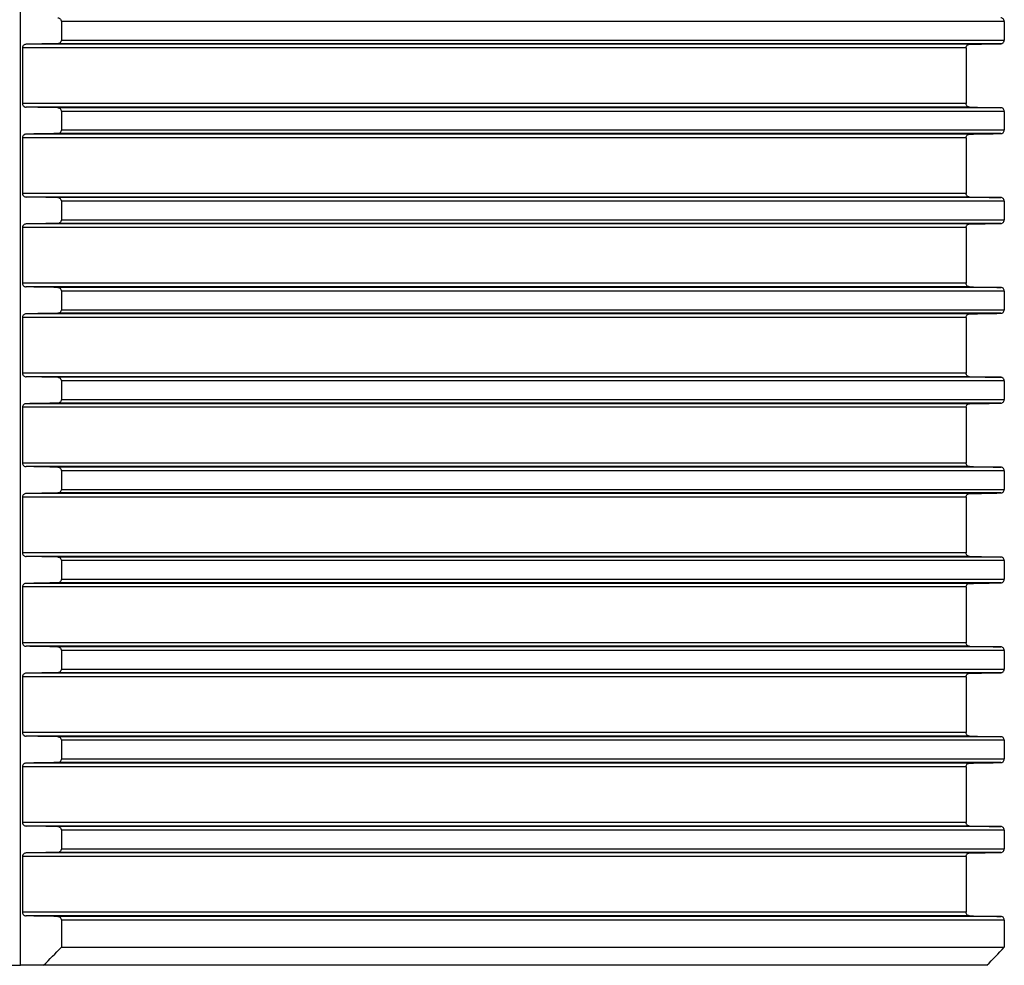
# Model space of a CAD drawing. Units: millimetres. Extents: x 112 to 719, y 19 to 298.
# Drawn here: x 323 to 378, y 193 to 245 of the extents above; entities that cross this region are included whole.
import ezdxf

# ---------------------------------------------------------------- set-up
doc = ezdxf.new("R2010")
doc.units = ezdxf.units.MM
doc.header["$LTSCALE"] = 46.255
doc.layers.add('AT110_015_00_new_view_1_BL0', color=7, linetype='CONTINUOUS')

# ---------------------------------------------------------------- blocks, each defined once
blk = doc.blocks.new('AT110_015_00_NEW_VIEW_1_BL0', base_point=(323.344, 245.079))
at = {"layer": 'AT110_015_00_new_view_1_BL0', "color": 7, "linetype": 'Continuous'}
for p, q in [((323.344, 192.579), (323.344, 278.823)), ((325.611, 245.097), (325.611, 244.06)), ((378.097, 245.097), (378.097, 244.06)), ((323.446, 243.629), (323.446, 240.528)), ((375.969, 243.629), (375.969, 240.528)), ((325.611, 240.097), (325.611, 239.06)), ((378.097, 240.097), (378.097, 239.06)), ((323.446, 238.629), (323.446, 235.528)), ((375.969, 238.629), (375.969, 235.528)), ((325.611, 235.097), (325.611, 234.06)), ((378.097, 235.097), (378.097, 234.06)), ((323.446, 233.629), (323.446, 230.528)), ((375.969, 233.629), (375.969, 230.528)), ((325.611, 230.097), (325.611, 229.06)), ((378.097, 230.097), (378.097, 229.06)), ((323.446, 228.629), (323.446, 225.528)), ((375.969, 228.629), (375.969, 225.528)), ((325.611, 225.097), (325.611, 224.06)), ((378.097, 225.097), (378.097, 224.06)), ((323.446, 223.629), (323.446, 220.528)), ((375.969, 223.629), (375.969, 220.528)), ((325.611, 220.097), (325.611, 219.06)), ((378.097, 220.097), (378.097, 219.06)), ((323.446, 218.629), (323.446, 215.528)), ((375.969, 218.629), (375.969, 215.528)), ((325.611, 215.097), (325.611, 214.06)), ((378.097, 215.097), (378.097, 214.06)), ((323.446, 213.629), (323.446, 210.528)), ((375.969, 213.629), (375.969, 210.528)), ((325.611, 210.097), (325.611, 209.06)), ((378.097, 210.097), (378.097, 209.06)), ((323.446, 208.629), (323.446, 205.528)), ((375.969, 208.629), (375.969, 205.528)), ((325.611, 205.097), (325.611, 204.06)), ((378.097, 205.097), (378.097, 204.06)), ((323.446, 203.629), (323.446, 200.528)), ((375.969, 203.629), (375.969, 200.528)), ((325.611, 200.097), (325.611, 199.06)), ((378.097, 200.097), (378.097, 199.06)), ((323.446, 198.629), (323.446, 195.528)), ((375.969, 198.629), (375.969, 195.528)), ((325.611, 195.097), (325.611, 193.579)), ((378.097, 195.097), (378.097, 193.579)), ((325.611, 193.579), (378.097, 193.579)), ((322.062, 192.579), (323.344, 192.579)), ((324.626, 192.579), (323.344, 192.579)), ((377.129, 192.579), (324.626, 192.579))]:
    blk.add_line(p, q, dxfattribs=at)
at = {"layer": 'AT110_015_00_new_view_1_BL0', "color": 9, "linetype": 'Continuous'}
for p, q in [((378.097, 245.097), (325.611, 245.097)), ((325.611, 244.06), (378.097, 244.06)), ((375.969, 243.629), (323.446, 243.629)), ((376.165, 243.829), (323.645, 243.829)), ((377.908, 243.86), (325.419, 243.86)), ((375.969, 240.528), (323.446, 240.528)), ((376.165, 240.329), (323.645, 240.329)), ((377.908, 240.297), (325.419, 240.297)), ((378.097, 240.097), (325.611, 240.097)), ((325.611, 239.06), (378.097, 239.06)), ((375.969, 238.629), (323.446, 238.629)), ((376.165, 238.829), (323.645, 238.829)), ((377.908, 238.86), (325.419, 238.86)), ((375.969, 235.528), (323.446, 235.528)), ((376.165, 235.329), (323.645, 235.329)), ((377.908, 235.297), (325.419, 235.297)), ((378.097, 235.097), (325.611, 235.097)), ((325.611, 234.06), (378.097, 234.06)), ((375.969, 233.629), (323.446, 233.629)), ((376.165, 233.829), (323.645, 233.829)), ((377.908, 233.86), (325.419, 233.86)), ((375.969, 230.528), (323.446, 230.528)), ((376.165, 230.329), (323.645, 230.329)), ((377.908, 230.297), (325.419, 230.297)), ((378.097, 230.097), (325.611, 230.097)), ((375.969, 228.629), (323.446, 228.629)), ((376.165, 228.829), (323.645, 228.829)), ((377.908, 228.86), (325.419, 228.86)), ((325.611, 229.06), (378.097, 229.06)), ((375.969, 225.528), (323.446, 225.528)), ((376.165, 225.329), (323.645, 225.329)), ((377.908, 225.297), (325.419, 225.297)), ((378.097, 225.097), (325.611, 225.097)), ((375.969, 223.629), (323.446, 223.629)), ((376.165, 223.829), (323.645, 223.829)), ((377.908, 223.86), (325.419, 223.86)), ((325.611, 224.06), (378.097, 224.06)), ((375.969, 220.528), (323.446, 220.528)), ((376.165, 220.329), (323.645, 220.329)), ((377.908, 220.297), (325.419, 220.297)), ((378.097, 220.097), (325.611, 220.097)), ((376.165, 218.829), (323.645, 218.829)), ((377.908, 218.86), (325.419, 218.86)), ((325.611, 219.06), (378.097, 219.06)), ((375.969, 218.629), (323.446, 218.629)), ((375.969, 215.528), (323.446, 215.528)), ((376.165, 215.329), (323.645, 215.329)), ((377.908, 215.297), (325.419, 215.297)), ((378.097, 215.097), (325.611, 215.097)), ((376.165, 213.829), (323.645, 213.829)), ((377.908, 213.86), (325.419, 213.86)), ((325.611, 214.06), (378.097, 214.06)), ((375.969, 213.629), (323.446, 213.629)), ((375.969, 210.528), (323.446, 210.528)), ((376.165, 210.329), (323.645, 210.329)), ((377.908, 210.297), (325.419, 210.297)), ((378.097, 210.097), (325.611, 210.097)), ((376.165, 208.829), (323.645, 208.829)), ((377.908, 208.86), (325.419, 208.86)), ((325.611, 209.06), (378.097, 209.06)), ((375.969, 208.629), (323.446, 208.629)), ((375.969, 205.528), (323.446, 205.528)), ((376.165, 205.329), (323.645, 205.329)), ((377.908, 205.297), (325.419, 205.297)), ((378.097, 205.097), (325.611, 205.097)), ((325.611, 204.06), (378.097, 204.06)), ((375.969, 203.629), (323.446, 203.629)), ((376.165, 203.829), (323.645, 203.829)), ((377.908, 203.86), (325.419, 203.86)), ((375.969, 200.528), (323.446, 200.528)), ((376.165, 200.329), (323.645, 200.329)), ((377.908, 200.297), (325.419, 200.297)), ((378.097, 200.097), (325.611, 200.097)), ((325.611, 199.06), (378.097, 199.06)), ((375.969, 198.629), (323.446, 198.629)), ((376.165, 198.829), (323.645, 198.829)), ((377.908, 198.86), (325.419, 198.86)), ((375.969, 195.528), (323.446, 195.528)), ((376.165, 195.329), (323.645, 195.329)), ((377.908, 195.297), (325.419, 195.297)), ((378.097, 195.097), (325.611, 195.097))]:
    blk.add_line(p, q, dxfattribs=at)
at = {"layer": 'AT110_015_00_new_view_1_BL0', "color": 7, "linetype": 'Continuous'}
for centre, radius, start, end in [((377.905, 244.046), 0.186, 271.0469, 280.03), ((377.905, 240.111), 0.186, 79.9827, 88.9532), ((377.905, 239.046), 0.186, 271.0469, 280.03), ((377.905, 235.111), 0.186, 79.9827, 88.9532), ((377.905, 234.046), 0.186, 271.0469, 280.03), ((377.905, 230.111), 0.186, 79.9827, 88.9532), ((377.905, 229.046), 0.186, 271.0469, 280.03), ((377.905, 225.111), 0.186, 79.9827, 88.9532), ((377.905, 224.046), 0.186, 271.0469, 280.03), ((377.905, 220.111), 0.186, 79.9827, 88.9532), ((377.905, 219.046), 0.186, 271.0469, 280.03), ((377.905, 215.111), 0.186, 79.9827, 88.9532), ((377.905, 214.046), 0.186, 271.0469, 280.03), ((377.905, 210.111), 0.186, 79.9827, 88.9532), ((377.905, 209.046), 0.186, 271.0469, 280.03), ((377.905, 205.111), 0.186, 79.9827, 88.9532), ((377.905, 204.046), 0.186, 271.0469, 280.03), ((377.905, 200.111), 0.186, 79.9827, 88.9532), ((377.905, 199.046), 0.186, 271.0469, 280.03), ((377.905, 195.111), 0.186, 79.9827, 88.9532), ((206.401, 310.063), 166.672, 315.18001, 315.66263), ((257.234, 309.647), 167.57, 315.68322, 316.15918)]:
    blk.add_arc(centre, radius, start, end, dxfattribs=at)
for points, knots in [([(325.419, 245.297), (325.441, 245.297), (325.487, 245.288), (325.55, 245.25), (325.599, 245.184), (325.611, 245.127), (325.611, 245.097)], [0, 0, 0, 0, 0.217399, 0.448576, 0.707916, 1, 1, 1, 1]), ([(378.097, 245.097), (378.097, 245.127), (378.085, 245.184), (378.037, 245.25), (377.975, 245.288), (377.93, 245.297), (377.908, 245.297)], [0, 0, 0, 0, 0.294307, 0.554228, 0.784422, 1, 1, 1, 1]), ([(325.611, 244.06), (325.611, 244.03), (325.599, 243.973), (325.55, 243.907), (325.487, 243.869), (325.441, 243.86), (325.419, 243.86)], [0, 0, 0, 0, 0.292084, 0.551425, 0.782601, 1, 1, 1, 1]), ([(377.908, 243.86), (377.93, 243.86), (377.975, 243.869), (378.037, 243.907), (378.085, 243.973), (378.097, 244.03), (378.097, 244.06)], [0, 0, 0, 0, 0.215579, 0.445772, 0.705692, 1, 1, 1, 1]), ([(323.645, 243.829), (323.622, 243.828), (323.575, 243.819), (323.511, 243.782), (323.459, 243.717), (323.446, 243.659), (323.446, 243.629)], [0, 0, 0, 0, 0.218293, 0.4494, 0.707743, 1, 1, 1, 1]), ([(375.969, 243.629), (375.969, 243.659), (375.982, 243.716), (376.033, 243.782), (376.096, 243.819), (376.142, 243.828), (376.165, 243.829)], [0, 0, 0, 0, 0.294522, 0.553394, 0.783497, 1, 1, 1, 1]), ([(323.446, 240.528), (323.446, 240.498), (323.459, 240.44), (323.511, 240.375), (323.575, 240.338), (323.622, 240.329), (323.645, 240.329)], [0, 0, 0, 0, 0.292257, 0.5506, 0.781707, 1, 1, 1, 1]), ([(325.419, 240.297), (325.441, 240.297), (325.487, 240.288), (325.55, 240.25), (325.599, 240.184), (325.611, 240.127), (325.611, 240.097)], [0, 0, 0, 0, 0.217399, 0.448576, 0.707916, 1, 1, 1, 1]), ([(376.165, 240.329), (376.142, 240.329), (376.096, 240.338), (376.033, 240.375), (375.982, 240.441), (375.969, 240.498), (375.969, 240.528)], [0, 0, 0, 0, 0.216504, 0.446606, 0.705478, 1, 1, 1, 1]), ([(378.097, 240.097), (378.097, 240.127), (378.085, 240.184), (378.037, 240.25), (377.975, 240.288), (377.93, 240.297), (377.908, 240.297)], [0, 0, 0, 0, 0.294307, 0.554228, 0.784422, 1, 1, 1, 1]), ([(325.611, 239.06), (325.611, 239.03), (325.599, 238.973), (325.55, 238.907), (325.487, 238.869), (325.441, 238.86), (325.419, 238.86)], [0, 0, 0, 0, 0.292084, 0.551425, 0.782601, 1, 1, 1, 1]), ([(377.908, 238.86), (377.93, 238.86), (377.975, 238.869), (378.037, 238.907), (378.085, 238.973), (378.097, 239.03), (378.097, 239.06)], [0, 0, 0, 0, 0.215579, 0.445772, 0.705692, 1, 1, 1, 1]), ([(323.645, 238.829), (323.622, 238.828), (323.575, 238.819), (323.511, 238.782), (323.459, 238.717), (323.446, 238.659), (323.446, 238.629)], [0, 0, 0, 0, 0.218293, 0.4494, 0.707743, 1, 1, 1, 1]), ([(375.969, 238.629), (375.969, 238.659), (375.982, 238.716), (376.033, 238.782), (376.096, 238.819), (376.142, 238.828), (376.165, 238.829)], [0, 0, 0, 0, 0.294522, 0.553394, 0.783497, 1, 1, 1, 1]), ([(323.446, 235.528), (323.446, 235.498), (323.459, 235.44), (323.511, 235.375), (323.575, 235.338), (323.622, 235.329), (323.645, 235.329)], [0, 0, 0, 0, 0.292257, 0.5506, 0.781707, 1, 1, 1, 1]), ([(325.419, 235.297), (325.441, 235.297), (325.487, 235.288), (325.55, 235.25), (325.599, 235.184), (325.611, 235.127), (325.611, 235.097)], [0, 0, 0, 0, 0.217399, 0.448576, 0.707916, 1, 1, 1, 1]), ([(376.165, 235.329), (376.142, 235.329), (376.096, 235.338), (376.033, 235.375), (375.982, 235.441), (375.969, 235.498), (375.969, 235.528)], [0, 0, 0, 0, 0.216504, 0.446606, 0.705478, 1, 1, 1, 1]), ([(378.097, 235.097), (378.097, 235.127), (378.085, 235.184), (378.037, 235.25), (377.975, 235.288), (377.93, 235.297), (377.908, 235.297)], [0, 0, 0, 0, 0.294307, 0.554228, 0.784422, 1, 1, 1, 1]), ([(325.611, 234.06), (325.611, 234.03), (325.599, 233.973), (325.55, 233.907), (325.487, 233.869), (325.441, 233.86), (325.419, 233.86)], [0, 0, 0, 0, 0.292084, 0.551425, 0.782601, 1, 1, 1, 1]), ([(377.908, 233.86), (377.93, 233.86), (377.975, 233.869), (378.037, 233.907), (378.085, 233.973), (378.097, 234.03), (378.097, 234.06)], [0, 0, 0, 0, 0.215579, 0.445772, 0.705692, 1, 1, 1, 1]), ([(323.645, 233.829), (323.622, 233.828), (323.575, 233.819), (323.511, 233.782), (323.459, 233.717), (323.446, 233.659), (323.446, 233.629)], [0, 0, 0, 0, 0.218293, 0.4494, 0.707743, 1, 1, 1, 1]), ([(375.969, 233.629), (375.969, 233.659), (375.982, 233.716), (376.033, 233.782), (376.096, 233.819), (376.142, 233.828), (376.165, 233.829)], [0, 0, 0, 0, 0.294522, 0.553394, 0.783497, 1, 1, 1, 1]), ([(323.446, 230.528), (323.446, 230.498), (323.459, 230.44), (323.511, 230.375), (323.575, 230.338), (323.622, 230.329), (323.645, 230.329)], [0, 0, 0, 0, 0.292257, 0.5506, 0.781707, 1, 1, 1, 1]), ([(325.419, 230.297), (325.441, 230.297), (325.487, 230.288), (325.55, 230.25), (325.599, 230.184), (325.611, 230.127), (325.611, 230.097)], [0, 0, 0, 0, 0.217399, 0.448576, 0.707916, 1, 1, 1, 1]), ([(376.165, 230.329), (376.142, 230.329), (376.096, 230.338), (376.033, 230.375), (375.982, 230.441), (375.969, 230.498), (375.969, 230.528)], [0, 0, 0, 0, 0.216504, 0.446606, 0.705478, 1, 1, 1, 1]), ([(378.097, 230.097), (378.097, 230.127), (378.085, 230.184), (378.037, 230.25), (377.975, 230.288), (377.93, 230.297), (377.908, 230.297)], [0, 0, 0, 0, 0.294307, 0.554228, 0.784422, 1, 1, 1, 1]), ([(323.645, 228.829), (323.622, 228.828), (323.575, 228.819), (323.511, 228.782), (323.459, 228.717), (323.446, 228.659), (323.446, 228.629)], [0, 0, 0, 0, 0.218293, 0.4494, 0.707743, 1, 1, 1, 1]), ([(325.611, 229.06), (325.611, 229.03), (325.599, 228.973), (325.55, 228.907), (325.487, 228.869), (325.441, 228.86), (325.419, 228.86)], [0, 0, 0, 0, 0.292084, 0.551425, 0.782601, 1, 1, 1, 1]), ([(375.969, 228.629), (375.969, 228.659), (375.982, 228.716), (376.033, 228.782), (376.096, 228.819), (376.142, 228.828), (376.165, 228.829)], [0, 0, 0, 0, 0.294522, 0.553394, 0.783497, 1, 1, 1, 1]), ([(377.908, 228.86), (377.93, 228.86), (377.975, 228.869), (378.037, 228.907), (378.085, 228.973), (378.097, 229.03), (378.097, 229.06)], [0, 0, 0, 0, 0.215579, 0.445772, 0.705692, 1, 1, 1, 1]), ([(323.446, 225.528), (323.446, 225.498), (323.459, 225.44), (323.511, 225.375), (323.575, 225.338), (323.622, 225.329), (323.645, 225.329)], [0, 0, 0, 0, 0.292257, 0.5506, 0.781707, 1, 1, 1, 1]), ([(325.419, 225.297), (325.441, 225.297), (325.487, 225.288), (325.55, 225.25), (325.599, 225.184), (325.611, 225.127), (325.611, 225.097)], [0, 0, 0, 0, 0.217399, 0.448576, 0.707916, 1, 1, 1, 1]), ([(376.165, 225.329), (376.142, 225.329), (376.096, 225.338), (376.033, 225.375), (375.982, 225.441), (375.969, 225.498), (375.969, 225.528)], [0, 0, 0, 0, 0.216504, 0.446606, 0.705478, 1, 1, 1, 1]), ([(378.097, 225.097), (378.097, 225.127), (378.085, 225.184), (378.037, 225.25), (377.975, 225.288), (377.93, 225.297), (377.908, 225.297)], [0, 0, 0, 0, 0.294307, 0.554228, 0.784422, 1, 1, 1, 1]), ([(323.645, 223.829), (323.622, 223.828), (323.575, 223.819), (323.511, 223.782), (323.459, 223.717), (323.446, 223.659), (323.446, 223.629)], [0, 0, 0, 0, 0.218293, 0.4494, 0.707743, 1, 1, 1, 1]), ([(325.611, 224.06), (325.611, 224.03), (325.599, 223.973), (325.55, 223.907), (325.487, 223.869), (325.441, 223.86), (325.419, 223.86)], [0, 0, 0, 0, 0.292084, 0.551425, 0.782601, 1, 1, 1, 1]), ([(375.969, 223.629), (375.969, 223.659), (375.982, 223.716), (376.033, 223.782), (376.096, 223.819), (376.142, 223.828), (376.165, 223.829)], [0, 0, 0, 0, 0.294522, 0.553394, 0.783497, 1, 1, 1, 1]), ([(377.908, 223.86), (377.93, 223.86), (377.975, 223.869), (378.037, 223.907), (378.085, 223.973), (378.097, 224.03), (378.097, 224.06)], [0, 0, 0, 0, 0.215579, 0.445772, 0.705692, 1, 1, 1, 1]), ([(323.446, 220.528), (323.446, 220.498), (323.459, 220.44), (323.511, 220.375), (323.575, 220.338), (323.622, 220.329), (323.645, 220.329)], [0, 0, 0, 0, 0.292257, 0.5506, 0.781707, 1, 1, 1, 1]), ([(376.165, 220.329), (376.142, 220.329), (376.096, 220.338), (376.033, 220.375), (375.982, 220.441), (375.969, 220.498), (375.969, 220.528)], [0, 0, 0, 0, 0.216504, 0.446606, 0.705478, 1, 1, 1, 1]), ([(325.419, 220.297), (325.441, 220.297), (325.487, 220.288), (325.55, 220.25), (325.599, 220.184), (325.611, 220.127), (325.611, 220.097)], [0, 0, 0, 0, 0.217399, 0.448576, 0.707916, 1, 1, 1, 1]), ([(378.097, 220.097), (378.097, 220.127), (378.085, 220.184), (378.037, 220.25), (377.975, 220.288), (377.93, 220.297), (377.908, 220.297)], [0, 0, 0, 0, 0.294307, 0.554228, 0.784422, 1, 1, 1, 1]), ([(323.645, 218.829), (323.622, 218.828), (323.575, 218.819), (323.511, 218.782), (323.459, 218.717), (323.446, 218.659), (323.446, 218.629)], [0, 0, 0, 0, 0.218293, 0.4494, 0.707743, 1, 1, 1, 1]), ([(325.611, 219.06), (325.611, 219.03), (325.599, 218.973), (325.55, 218.907), (325.487, 218.869), (325.441, 218.86), (325.419, 218.86)], [0, 0, 0, 0, 0.292084, 0.551425, 0.782601, 1, 1, 1, 1]), ([(375.969, 218.629), (375.969, 218.659), (375.982, 218.716), (376.033, 218.782), (376.096, 218.819), (376.142, 218.828), (376.165, 218.829)], [0, 0, 0, 0, 0.294522, 0.553394, 0.783497, 1, 1, 1, 1]), ([(377.908, 218.86), (377.93, 218.86), (377.975, 218.869), (378.037, 218.907), (378.085, 218.973), (378.097, 219.03), (378.097, 219.06)], [0, 0, 0, 0, 0.215579, 0.445772, 0.705692, 1, 1, 1, 1]), ([(323.446, 215.528), (323.446, 215.498), (323.459, 215.44), (323.511, 215.375), (323.575, 215.338), (323.622, 215.329), (323.645, 215.329)], [0, 0, 0, 0, 0.292257, 0.5506, 0.781707, 1, 1, 1, 1]), ([(376.165, 215.329), (376.142, 215.329), (376.096, 215.338), (376.033, 215.375), (375.982, 215.441), (375.969, 215.498), (375.969, 215.528)], [0, 0, 0, 0, 0.216504, 0.446606, 0.705478, 1, 1, 1, 1]), ([(325.419, 215.297), (325.441, 215.297), (325.487, 215.288), (325.55, 215.25), (325.599, 215.184), (325.611, 215.127), (325.611, 215.097)], [0, 0, 0, 0, 0.217399, 0.448576, 0.707916, 1, 1, 1, 1]), ([(378.097, 215.097), (378.097, 215.127), (378.085, 215.184), (378.037, 215.25), (377.975, 215.288), (377.93, 215.297), (377.908, 215.297)], [0, 0, 0, 0, 0.294307, 0.554228, 0.784422, 1, 1, 1, 1]), ([(323.645, 213.829), (323.622, 213.828), (323.575, 213.819), (323.511, 213.782), (323.459, 213.717), (323.446, 213.659), (323.446, 213.629)], [0, 0, 0, 0, 0.218293, 0.4494, 0.707743, 1, 1, 1, 1]), ([(325.611, 214.06), (325.611, 214.03), (325.599, 213.973), (325.55, 213.907), (325.487, 213.869), (325.441, 213.86), (325.419, 213.86)], [0, 0, 0, 0, 0.292084, 0.551425, 0.782601, 1, 1, 1, 1]), ([(375.969, 213.629), (375.969, 213.659), (375.982, 213.716), (376.033, 213.782), (376.096, 213.819), (376.142, 213.828), (376.165, 213.829)], [0, 0, 0, 0, 0.294522, 0.553394, 0.783497, 1, 1, 1, 1]), ([(377.908, 213.86), (377.93, 213.86), (377.975, 213.869), (378.037, 213.907), (378.085, 213.973), (378.097, 214.03), (378.097, 214.06)], [0, 0, 0, 0, 0.215579, 0.445772, 0.705692, 1, 1, 1, 1]), ([(323.446, 210.528), (323.446, 210.498), (323.459, 210.44), (323.511, 210.375), (323.575, 210.338), (323.622, 210.329), (323.645, 210.329)], [0, 0, 0, 0, 0.292257, 0.5506, 0.781707, 1, 1, 1, 1]), ([(376.165, 210.329), (376.142, 210.329), (376.096, 210.338), (376.033, 210.375), (375.982, 210.441), (375.969, 210.498), (375.969, 210.528)], [0, 0, 0, 0, 0.216504, 0.446606, 0.705478, 1, 1, 1, 1]), ([(325.419, 210.297), (325.441, 210.297), (325.487, 210.288), (325.55, 210.25), (325.599, 210.184), (325.611, 210.127), (325.611, 210.097)], [0, 0, 0, 0, 0.217399, 0.448576, 0.707916, 1, 1, 1, 1]), ([(378.097, 210.097), (378.097, 210.127), (378.085, 210.184), (378.037, 210.25), (377.975, 210.288), (377.93, 210.297), (377.908, 210.297)], [0, 0, 0, 0, 0.294307, 0.554228, 0.784422, 1, 1, 1, 1]), ([(323.645, 208.829), (323.622, 208.828), (323.575, 208.819), (323.511, 208.782), (323.459, 208.717), (323.446, 208.659), (323.446, 208.629)], [0, 0, 0, 0, 0.218293, 0.4494, 0.707743, 1, 1, 1, 1]), ([(325.611, 209.06), (325.611, 209.03), (325.599, 208.973), (325.55, 208.907), (325.487, 208.869), (325.441, 208.86), (325.419, 208.86)], [0, 0, 0, 0, 0.292084, 0.551425, 0.782601, 1, 1, 1, 1]), ([(375.969, 208.629), (375.969, 208.659), (375.982, 208.716), (376.033, 208.782), (376.096, 208.819), (376.142, 208.828), (376.165, 208.829)], [0, 0, 0, 0, 0.294522, 0.553394, 0.783497, 1, 1, 1, 1]), ([(377.908, 208.86), (377.93, 208.86), (377.975, 208.869), (378.037, 208.907), (378.085, 208.973), (378.097, 209.03), (378.097, 209.06)], [0, 0, 0, 0, 0.215579, 0.445772, 0.705692, 1, 1, 1, 1]), ([(323.446, 205.528), (323.446, 205.498), (323.459, 205.44), (323.511, 205.375), (323.575, 205.338), (323.622, 205.329), (323.645, 205.329)], [0, 0, 0, 0, 0.292257, 0.5506, 0.781707, 1, 1, 1, 1]), ([(376.165, 205.329), (376.142, 205.329), (376.096, 205.338), (376.033, 205.375), (375.982, 205.441), (375.969, 205.498), (375.969, 205.528)], [0, 0, 0, 0, 0.216504, 0.446606, 0.705478, 1, 1, 1, 1]), ([(325.419, 205.297), (325.441, 205.297), (325.487, 205.288), (325.55, 205.25), (325.599, 205.184), (325.611, 205.127), (325.611, 205.097)], [0, 0, 0, 0, 0.217399, 0.448576, 0.707916, 1, 1, 1, 1]), ([(378.097, 205.097), (378.097, 205.127), (378.085, 205.184), (378.037, 205.25), (377.975, 205.288), (377.93, 205.297), (377.908, 205.297)], [0, 0, 0, 0, 0.294307, 0.554228, 0.784422, 1, 1, 1, 1]), ([(325.611, 204.06), (325.611, 204.03), (325.599, 203.973), (325.55, 203.907), (325.487, 203.869), (325.441, 203.86), (325.419, 203.86)], [0, 0, 0, 0, 0.292084, 0.551425, 0.782601, 1, 1, 1, 1]), ([(377.908, 203.86), (377.93, 203.86), (377.975, 203.869), (378.037, 203.907), (378.085, 203.973), (378.097, 204.03), (378.097, 204.06)], [0, 0, 0, 0, 0.215579, 0.445772, 0.705692, 1, 1, 1, 1]), ([(323.645, 203.829), (323.622, 203.828), (323.575, 203.819), (323.511, 203.782), (323.459, 203.717), (323.446, 203.659), (323.446, 203.629)], [0, 0, 0, 0, 0.218293, 0.4494, 0.707743, 1, 1, 1, 1]), ([(375.969, 203.629), (375.969, 203.659), (375.982, 203.716), (376.033, 203.782), (376.096, 203.819), (376.142, 203.828), (376.165, 203.829)], [0, 0, 0, 0, 0.294522, 0.553394, 0.783497, 1, 1, 1, 1]), ([(323.446, 200.528), (323.446, 200.498), (323.459, 200.44), (323.511, 200.375), (323.575, 200.338), (323.622, 200.329), (323.645, 200.329)], [0, 0, 0, 0, 0.292257, 0.5506, 0.781707, 1, 1, 1, 1]), ([(325.419, 200.297), (325.441, 200.297), (325.487, 200.288), (325.55, 200.25), (325.599, 200.184), (325.611, 200.127), (325.611, 200.097)], [0, 0, 0, 0, 0.217399, 0.448576, 0.707916, 1, 1, 1, 1]), ([(376.165, 200.329), (376.142, 200.329), (376.096, 200.338), (376.033, 200.375), (375.982, 200.441), (375.969, 200.498), (375.969, 200.528)], [0, 0, 0, 0, 0.216504, 0.446606, 0.705478, 1, 1, 1, 1]), ([(378.097, 200.097), (378.097, 200.127), (378.085, 200.184), (378.037, 200.25), (377.975, 200.288), (377.93, 200.297), (377.908, 200.297)], [0, 0, 0, 0, 0.294307, 0.554228, 0.784422, 1, 1, 1, 1]), ([(325.611, 199.06), (325.611, 199.03), (325.599, 198.973), (325.55, 198.907), (325.487, 198.869), (325.441, 198.86), (325.419, 198.86)], [0, 0, 0, 0, 0.292084, 0.551425, 0.782601, 1, 1, 1, 1]), ([(377.908, 198.86), (377.93, 198.86), (377.975, 198.869), (378.037, 198.907), (378.085, 198.973), (378.097, 199.03), (378.097, 199.06)], [0, 0, 0, 0, 0.215579, 0.445772, 0.705692, 1, 1, 1, 1]), ([(323.645, 198.829), (323.622, 198.828), (323.575, 198.819), (323.511, 198.782), (323.459, 198.717), (323.446, 198.659), (323.446, 198.629)], [0, 0, 0, 0, 0.218293, 0.4494, 0.707743, 1, 1, 1, 1]), ([(375.969, 198.629), (375.969, 198.659), (375.982, 198.716), (376.033, 198.782), (376.096, 198.819), (376.142, 198.828), (376.165, 198.829)], [0, 0, 0, 0, 0.294522, 0.553394, 0.783497, 1, 1, 1, 1]), ([(323.446, 195.528), (323.446, 195.498), (323.459, 195.44), (323.511, 195.375), (323.575, 195.338), (323.622, 195.329), (323.645, 195.329)], [0, 0, 0, 0, 0.292257, 0.5506, 0.781707, 1, 1, 1, 1]), ([(325.419, 195.297), (325.441, 195.297), (325.487, 195.288), (325.55, 195.25), (325.599, 195.184), (325.611, 195.127), (325.611, 195.097)], [0, 0, 0, 0, 0.217399, 0.448576, 0.707916, 1, 1, 1, 1]), ([(376.165, 195.329), (376.142, 195.329), (376.096, 195.338), (376.033, 195.375), (375.982, 195.441), (375.969, 195.498), (375.969, 195.528)], [0, 0, 0, 0, 0.216504, 0.446606, 0.705478, 1, 1, 1, 1]), ([(378.097, 195.097), (378.097, 195.127), (378.085, 195.184), (378.037, 195.25), (377.975, 195.288), (377.93, 195.297), (377.908, 195.297)], [0, 0, 0, 0, 0.294307, 0.554228, 0.784422, 1, 1, 1, 1])]:
    blk.add_open_spline(points, degree=3, knots=knots, dxfattribs=at)
for points in [[(325.419, 243.86), (324.827, 243.849), (324.236, 243.839), (323.645, 243.829)], [(376.165, 243.829), (376.746, 243.839), (377.327, 243.849), (377.908, 243.86)], [(325.419, 240.297), (324.827, 240.308), (324.236, 240.318), (323.645, 240.329)], [(376.165, 240.329), (376.746, 240.318), (377.327, 240.308), (377.908, 240.297)], [(325.419, 238.86), (324.827, 238.849), (324.236, 238.839), (323.645, 238.829)], [(376.165, 238.829), (376.746, 238.839), (377.327, 238.849), (377.908, 238.86)], [(325.419, 235.297), (324.827, 235.308), (324.236, 235.318), (323.645, 235.329)], [(376.165, 235.329), (376.746, 235.318), (377.327, 235.308), (377.908, 235.297)], [(325.419, 233.86), (324.827, 233.849), (324.236, 233.839), (323.645, 233.829)], [(376.165, 233.829), (376.746, 233.839), (377.327, 233.849), (377.908, 233.86)], [(325.419, 230.297), (324.827, 230.308), (324.236, 230.318), (323.645, 230.329)], [(376.165, 230.329), (376.746, 230.318), (377.327, 230.308), (377.908, 230.297)], [(325.419, 228.86), (324.827, 228.849), (324.236, 228.839), (323.645, 228.829)], [(376.165, 228.829), (376.746, 228.839), (377.327, 228.849), (377.908, 228.86)], [(325.419, 225.297), (324.827, 225.308), (324.236, 225.318), (323.645, 225.329)], [(376.165, 225.329), (376.746, 225.318), (377.327, 225.308), (377.908, 225.297)], [(325.419, 223.86), (324.827, 223.849), (324.236, 223.839), (323.645, 223.829)], [(376.165, 223.829), (376.746, 223.839), (377.327, 223.849), (377.908, 223.86)], [(325.419, 220.297), (324.827, 220.308), (324.236, 220.318), (323.645, 220.329)], [(376.165, 220.329), (376.746, 220.318), (377.327, 220.308), (377.908, 220.297)], [(325.419, 218.86), (324.827, 218.849), (324.236, 218.839), (323.645, 218.829)], [(376.165, 218.829), (376.746, 218.839), (377.327, 218.849), (377.908, 218.86)], [(325.419, 215.297), (324.827, 215.308), (324.236, 215.318), (323.645, 215.329)], [(376.165, 215.329), (376.746, 215.318), (377.327, 215.308), (377.908, 215.297)], [(325.419, 213.86), (324.827, 213.849), (324.236, 213.839), (323.645, 213.829)], [(376.165, 213.829), (376.746, 213.839), (377.327, 213.849), (377.908, 213.86)], [(325.419, 210.297), (324.827, 210.308), (324.236, 210.318), (323.645, 210.329)], [(376.165, 210.329), (376.746, 210.318), (377.327, 210.308), (377.908, 210.297)], [(325.419, 208.86), (324.827, 208.849), (324.236, 208.839), (323.645, 208.829)], [(376.165, 208.829), (376.746, 208.839), (377.327, 208.849), (377.908, 208.86)], [(325.419, 205.297), (324.827, 205.308), (324.236, 205.318), (323.645, 205.329)], [(376.165, 205.329), (376.746, 205.318), (377.327, 205.308), (377.908, 205.297)], [(325.419, 203.86), (324.827, 203.849), (324.236, 203.839), (323.645, 203.829)], [(376.165, 203.829), (376.746, 203.839), (377.327, 203.849), (377.908, 203.86)], [(325.419, 200.297), (324.827, 200.308), (324.236, 200.318), (323.645, 200.329)], [(376.165, 200.329), (376.746, 200.318), (377.327, 200.308), (377.908, 200.297)], [(325.419, 198.86), (324.827, 198.849), (324.236, 198.839), (323.645, 198.829)], [(376.165, 198.829), (376.746, 198.839), (377.327, 198.849), (377.908, 198.86)], [(325.419, 195.297), (324.827, 195.308), (324.236, 195.318), (323.645, 195.329)], [(376.165, 195.329), (376.746, 195.318), (377.327, 195.308), (377.908, 195.297)]]:
    blk.add_open_spline(points, degree=3, dxfattribs=at)

msp = doc.modelspace()

# ---------------------------------------------------------------- block references
at = {"layer": 'AT110_015_00_new_view_1_BL0'}
msp.add_blockref('AT110_015_00_NEW_VIEW_1_BL0', (323.344, 245.079), dxfattribs=at)

doc.saveas('drawing.dxf')
